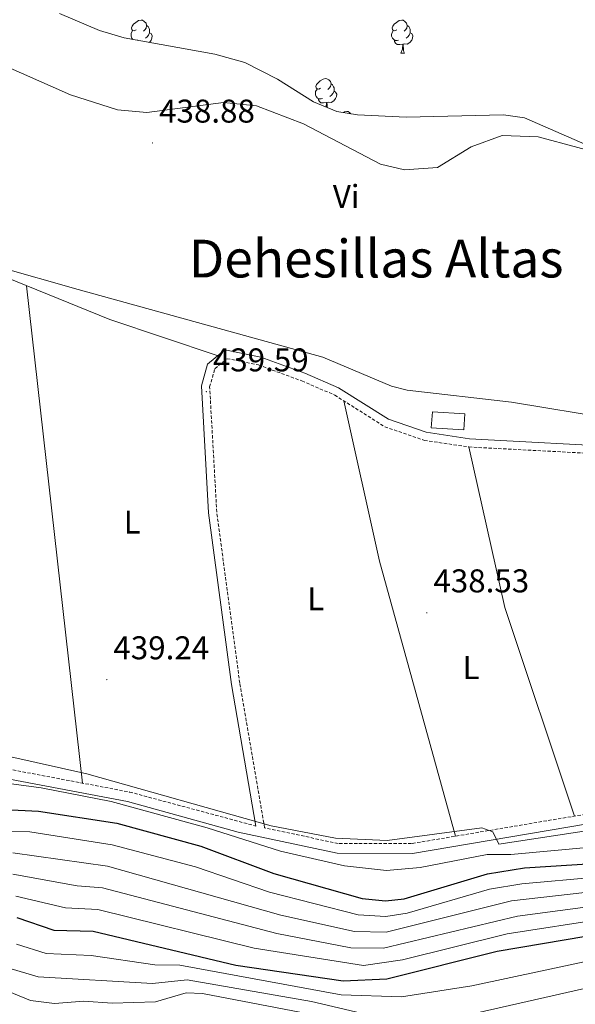
# Model space of a CAD drawing. Units: metres. Extents: x 590489 to 594983, y 4654596 to 4657624.
# Drawn here: x 591526 to 591695, y 4655966 to 4656266 of the extents above; entities that cross this region are included whole.
import ezdxf
from ezdxf.enums import TextEntityAlignment as Align

# ---------------------------------------------------------------- set-up
doc = ezdxf.new("R2010")
doc.units = ezdxf.units.M
doc.header["$MEASUREMENT"] = 0
doc.linetypes.add('TRAZOSX2', pattern=[1.5, 1, -0.5])
for name, color, linetype, lineweight in [('Carátula', 7, 'Continuous', 5), ('Level 15', 1, 'Continuous', 0), ('Level 21', 19, 'Continuous', 0), ('Level 35', 92, 'Continuous', 0), ('Level 36', 19, 'Continuous', 40), ('Level 37', 92, 'Continuous', 0), ('Level 4', 36, 'Continuous', 30), ('Level 41', 19, 'Continuous', 0), ('Level 45', 19, 'Continuous', 0), ('Level 5', 36, 'Continuous', 0), ('Level 52', 1, 'Continuous', 13), ('Level 7', 1, 'Continuous', 0)]:
    doc.layers.add(name, color=color, linetype=linetype, lineweight=lineweight)
doc.styles.add('Arial', font='ARIAL.TTF', dxfattribs={"height": 0.2})

# ---------------------------------------------------------------- blocks, each defined once
blk = doc.blocks.new('5PATER')
at = {"layer": 'Carátula', "linetype": 'Continuous', "lineweight": 5}
h = blk.add_hatch(color=250, dxfattribs=at)
edge = h.paths.add_edge_path()
edge.add_ellipse((0, 0), major_axis=(-1.33, -1.34), ratio=0.999422, start_angle=0, end_angle=360)

msp = doc.modelspace()

# ---------------------------------------------------------------- linework, layer by layer
at = {"layer": 'Level 15', "color": 1, "linetype": 'Continuous', "lineweight": 0}
msp.add_polyline3d([(591661.39, 4656140.94, 441.9), (591651.52, 4656141.59, 442.26), (591651.84, 4656146.44, 442.08), (591661.71, 4656145.79, 442.08), (591661.39, 4656140.94, 441.9)], dxfattribs=at)
at = {"layer": 'Level 21', "color": 19, "linetype": 'Continuous', "lineweight": 0}
for points in [[(591598.16, 4656020.38, 439.51), (591590.75, 4656063.49, 440.05), (591583.73, 4656115.66, 440.05), (591581.54, 4656154.31, 440.05), (591583.44, 4656160.99, 439.87), (591588.67, 4656165.3, 439.52), (591599.59, 4656163.13, 439.17), (591613.05, 4656158.17, 439.17), (591623.28, 4656153.76, 439.17), (591638.46, 4656144.17, 438.81), (591649.99, 4656140.21, 439.34), (591663.18, 4656138.25, 438.81), (591712.57, 4656135.62, 437.93), (591754.51, 4656139.19, 438.11), (591757.76, 4656138.89, 438.15), (591762.32, 4656137.27, 438.2), (591766.19, 4656134.36, 438.25), (591768.28, 4656131.73, 438.28), (591774.42, 4656115.15, 437.75), (591794.57, 4656057.23, 438.37)], [(591369.64, 4656093.71, 441.81), (591376.56, 4656090.09, 441.81), (591408.75, 4656069.18, 441.81), (591410.72, 4656068.52, 441.25), (591423.42, 4656062.38, 440.37), (591454.14, 4656052.36, 439.84), (591498.41, 4656039.27, 440.37), (591559.02, 4656027.8, 439.84), (591592.71, 4656018.47, 439.48), (591622.83, 4656012.08, 439.66), (591645.75, 4656012.04, 439.48), (591705.09, 4656022.06, 438.42), (591742.89, 4656034.05, 438.6), (591762.56, 4656039.07, 438.24), (591783.48, 4656046.52, 438.42), (591823.94, 4656072.6, 438.24), (591840.71, 4656086.68, 437.95), (591852.91, 4656092.01, 438.05), (591861.57, 4656093.4, 438.11), (591874.84, 4656092.15, 438.21), (591908.05, 4656079.86, 438.06), (591941.52, 4656063.67, 438.06), (591971.45, 4656047.13, 437.89)]]:
    msp.add_polyline3d(points, dxfattribs=at)
at = {"layer": 'Level 21', "color": 19, "linetype": 'TRAZOSX2', "lineweight": 0}
for points in [[(591704.39, 4656024.98, 438.42), (591645.51, 4656015.04, 439.48), (591623.15, 4656015.08, 439.66), (591600.79, 4656019.82, 439.51), (591593.22, 4656063.87, 440.05), (591586.22, 4656115.9, 440.05), (591584.06, 4656154.03, 440.05), (591585.63, 4656159.56, 439.87), (591589.34, 4656162.62, 439.52), (591598.91, 4656160.71, 439.17), (591612.12, 4656155.85, 439.17), (591622.11, 4656151.54, 439.17), (591637.37, 4656141.9, 438.81), (591649.4, 4656137.77, 439.34), (591662.93, 4656135.75, 438.81), (591712.61, 4656133.12, 437.93)], [(591369.6, 4656096.55, 441.81), (591377.82, 4656092.25, 441.81), (591409.85, 4656071.45, 441.81), (591411.51, 4656070.89, 441.25), (591424.59, 4656065.15, 440.37), (591455.03, 4656055.23, 439.84), (591499.11, 4656042.19, 440.37), (591559.7, 4656030.73, 439.84), (591598.16, 4656020.38, 439.51)]]:
    msp.add_polyline3d(points, dxfattribs=at)
at = {"layer": 'Level 35', "color": 92, "linetype": 'Continuous', "lineweight": 0, "ltscale": 0.5}
for points in [[(591622.73, 4656237.86, 438.77), (591615.63, 4656240.8, 438.95), (591604.69, 4656247.65, 438.95), (591594.75, 4656252.72, 439.06), (591585.65, 4656255.26, 439.13), (591558.09, 4656260.28, 439.48), (591550.56, 4656262.49, 439.48), (591538.32, 4656267.7, 439.66)], [(591913.99, 4656161.46, 436.47), (591872.74, 4656167.27, 436.47), (591843.79, 4656170.46, 436.65), (591808.97, 4656179.76, 437), (591799.21, 4656182.92, 437.14), (591771.45, 4656193.99, 437.28), (591752.1, 4656204.84, 437.71), (591743.4, 4656209.29, 437.18), (591721.28, 4656217.89, 437.89), (591679.91, 4656235.93, 438.77), (591673.47, 4656236.79, 438.77), (591643.83, 4656236.17, 438.77), (591629.05, 4656236.85, 438.77), (591622.73, 4656237.86, 438.77)]]:
    msp.add_polyline3d(points, dxfattribs=at)
at = {"layer": 'Level 36', "color": 92, "linetype": 'Continuous', "lineweight": 0}
for points in [[(591561.66, 4656262.69, 0.01), (591561.13, 4656262.43, 0.01), (591560.6, 4656262.48, 0.01), (591560.33, 4656262.85, 0.01), (591560.28, 4656263.27, 0.01), (591560.44, 4656263.79, 0.01), (591560.92, 4656264.39, 0.01), (591561.55, 4656264.92, 0.01), (591562.45, 4656265.51, 0.01), (591563.2, 4656265.67, 0.01), (591563.63, 4656265.61, 0.01), (591564.15, 4656265.29, 0.01), (591564.69, 4656264.71, 0.01), (591564.85, 4656264.07, 0.01), (591564.73, 4656263.22, 0.01), (591564.31, 4656262.69, 0.01), (591563.89, 4656262.27, 0.01)], [(591640.99, 4656262.69, 0.01), (591640.46, 4656262.42, 0.01), (591639.93, 4656262.48, 0.01), (591639.66, 4656262.85, 0.01), (591639.61, 4656263.27, 0.01), (591639.77, 4656263.79, 0.01), (591640.25, 4656264.39, 0.01), (591640.88, 4656264.92, 0.01), (591641.78, 4656265.5, 0.01), (591642.53, 4656265.66, 0.01), (591642.95, 4656265.61, 0.01), (591643.48, 4656265.29, 0.01), (591644.01, 4656264.71, 0.01), (591644.17, 4656264.07, 0.01), (591644.06, 4656263.22, 0.01), (591643.64, 4656262.69, 0.01), (591643.22, 4656262.26, 0.01)], [(591564.85, 4656264.07, 0.01), (591565.32, 4656263.75, 0.01), (591565.63, 4656263.11, 0.01), (591565.79, 4656262.79, 0.01), (591565.79, 4656262.21, 0.01), (591565.79, 4656261.79, 0.01), (591565.43, 4656261.1, 0.01), (591565.01, 4656260.62, 0.01), (591564.53, 4656260.2, 0.01)], [(591644.17, 4656264.07, 0.01), (591644.65, 4656263.75, 0.01), (591644.96, 4656263.11, 0.01), (591645.12, 4656262.79, 0.01), (591645.12, 4656262.21, 0.01), (591645.12, 4656261.79, 0.01), (591644.75, 4656261.1, 0.01), (591644.33, 4656260.62, 0.01), (591643.85, 4656260.2, 0.01)], [(591560.67, 4656259.81, 0.01), (591560.33, 4656260.15, 0.01), (591560.12, 4656260.73, 0.01), (591560.12, 4656261.15, 0.01), (591560.17, 4656261.73, 0.01), (591560.6, 4656262.43, 0.01)], [(591562.25, 4656259.61, 0.01), (591562.09, 4656259.55, 0.01)], [(591565.79, 4656261.79, 0.01), (591566.25, 4656261.54, 0.01), (591566.59, 4656260.93, 0.01), (591566.49, 4656260.2, 0.01), (591566.27, 4656259.56, 0.01), (591565.74, 4656258.89, 0.01)], [(591641.57, 4656259.61, 0.01), (591641.15, 4656259.45, 0.01), (591640.56, 4656259.51, 0.01), (591640.09, 4656259.72, 0.01), (591639.66, 4656260.14, 0.01), (591639.45, 4656260.73, 0.01), (591639.45, 4656261.15, 0.01), (591639.5, 4656261.73, 0.01), (591639.93, 4656262.42, 0.01)], [(591645.12, 4656261.79, 0.01), (591645.58, 4656261.54, 0.01), (591645.92, 4656260.92, 0.01), (591645.81, 4656260.2, 0.01), (591645.6, 4656259.56, 0.01), (591645.02, 4656258.82, 0.01), (591644.22, 4656258.34, 0.01), (591643.37, 4656258.44, 0.01), (591642.94, 4656258.31, 0.01)], [(591642.83, 4656258.31, 0.01), (591641.94, 4656258.23, 0.01), (591641.1, 4656258.23, 0.01), (591640.67, 4656258.66, 0.01), (591640.35, 4656259.13, 0.01), (591640.35, 4656259.45, 0.01)], [(591642.29, 4656255.63, 0.01), (591642.72, 4656256.79, 0.01), (591642.83, 4656258.31, 0.01), (591642.94, 4656258.31, 0.01), (591642.98, 4656257.73, 0.01), (591643.01, 4656257.04, 0.01), (591643.08, 4656256.43, 0.01), (591643.2, 4656256.03, 0.01), (591643.41, 4656255.63, 0.01)], [(591517.1, 4656253.77, 439.19), (591541.68, 4656242.88, 439.26), (591556.03, 4656238.34, 439.1), (591564.95, 4656237.57, 439.09), (591588.27, 4656240.63, 439.05), (591598.28, 4656239.58, 438.91), (591612.64, 4656234.13, 438.91), (591636.06, 4656221.86, 438.72), (591643.37, 4656220.12, 438.85), (591653.45, 4656220.77, 438.74), (591663.61, 4656227.09, 438.56), (591673.04, 4656230.54, 438.38), (591684.03, 4656230.17, 438.2), (591708.22, 4656223.67, 437.67)], [(591642.29, 4656255.63, 0.01), (591643.41, 4656255.63, 0.01)], [(591617.8, 4656244.92, 0.01), (591617.27, 4656244.66, 0.01), (591616.74, 4656244.71, 0.01), (591616.47, 4656245.08, 0.01), (591616.42, 4656245.51, 0.01), (591616.58, 4656246.03, 0.01), (591617.06, 4656246.62, 0.01), (591617.69, 4656247.15, 0.01), (591618.59, 4656247.74, 0.01), (591619.34, 4656247.9, 0.01), (591619.77, 4656247.84, 0.01), (591620.29, 4656247.53, 0.01), (591620.83, 4656246.94, 0.01), (591620.99, 4656246.3, 0.01), (591620.87, 4656245.45, 0.01), (591620.45, 4656244.92, 0.01), (591620.03, 4656244.5, 0.01)], [(591618.39, 4656241.84, 0.01), (591617.96, 4656241.68, 0.01), (591617.37, 4656241.74, 0.01), (591616.9, 4656241.95, 0.01), (591616.47, 4656242.38, 0.01), (591616.26, 4656242.96, 0.01), (591616.26, 4656243.38, 0.01), (591616.31, 4656243.97, 0.01), (591616.74, 4656244.66, 0.01)], [(591620.99, 4656246.3, 0.01), (591621.46, 4656245.99, 0.01), (591621.77, 4656245.35, 0.01), (591621.93, 4656245.03, 0.01), (591621.93, 4656244.45, 0.01), (591621.93, 4656244.02, 0.01), (591621.57, 4656243.33, 0.01), (591621.15, 4656242.85, 0.01), (591620.67, 4656242.43, 0.01)], [(591619.65, 4656240.55, 0.01), (591618.75, 4656240.46, 0.01), (591617.91, 4656240.46, 0.01), (591617.49, 4656240.89, 0.01), (591617.17, 4656241.37, 0.01), (591617.17, 4656241.68, 0.01)], [(591621.93, 4656244.02, 0.01), (591622.39, 4656243.77, 0.01), (591622.73, 4656243.16, 0.01), (591622.63, 4656242.43, 0.01), (591622.41, 4656241.79, 0.01), (591621.83, 4656241.05, 0.01), (591621.03, 4656240.57, 0.01), (591620.19, 4656240.68, 0.01), (591619.75, 4656240.55, 0.01)], [(591619.55, 4656239.18, 0.01), (591619.65, 4656240.55, 0.01), (591619.75, 4656240.55, 0.01), (591619.79, 4656239.96, 0.01), (591619.83, 4656239.28, 0.01), (591619.85, 4656239.05, 0.01)], [(591624.81, 4656237.53, 0.01), (591625.07, 4656237.7, 0.01), (591625.81, 4656237.86, 0.01), (591626.24, 4656237.81, 0.01), (591626.77, 4656237.49, 0.01), (591627.06, 4656237.17, 0.01)], [(591402.55, 4656218.4, 441.48), (591405.31, 4656224.43, 440.94), (591409.38, 4656227.62, 440.51), (591413.04, 4656227.9, 440.23), (591422.7, 4656225.44, 440.25), (591466.48, 4656209.75, 440.1), (591512.43, 4656191.26, 438.99), (591553.65, 4656174.55, 439.34), (591586.37, 4656163.57, 439.7)], [(591763.2, 4656149.54, 437.67), (591740.97, 4656144.52, 437.68), (591730.99, 4656143.28, 437.76), (591720.92, 4656143.03, 437.89), (591706.69, 4656144.32, 438.1), (591675.89, 4656149.42, 438.73), (591644.21, 4656153, 438.73), (591639.4, 4656154.3, 438.7), (591618.47, 4656163.05, 438.56), (591544.06, 4656183.66, 439.8), (591519.65, 4656190.55, 439.12), (591506.04, 4656196.73, 438.91), (591497.49, 4656203.01, 439.36)], [(591528.29, 4656184.83, 440.17), (591545.38, 4656033.43, 439.64)], [(591624.92, 4656149.77, 438.93), (591635.76, 4656100.95, 438.94), (591658.93, 4656017.31, 438.75)], [(591662.93, 4656135.75, 438.58), (591673.86, 4656086.93, 438.56), (591695.1, 4656023.41, 438.75)]]:
    msp.add_polyline3d(points, dxfattribs=at)
at = {"layer": 'Level 4', "color": 36, "linetype": 'Continuous', "lineweight": 30}
for points in [[(591499.09, 4656026.51, 450.01), (591532, 4656024.94, 450.01), (591555.82, 4656021.26, 450.01), (591581.41, 4656014.24, 450.01), (591603.56, 4656005.93, 450.01), (591630.44, 4655998.31, 450.01), (591637.61, 4655997.57, 450.01), (591643.28, 4655998.22, 450.01), (591668.65, 4656005.88, 450.01), (591679.91, 4656007.67, 450.01), (591700.63, 4656008.96, 450.01)], [(591525.37, 4655992.51, 475.01), (591536.64, 4655988.69, 475.01), (591548.59, 4655988.43, 475.01), (591592.01, 4655978.03, 475.01), (591624.72, 4655973.27, 475.01), (591637.96, 4655973.87, 475.01), (591671.59, 4655982.25, 475.01), (591705.71, 4655988.1, 475.01)]]:
    msp.add_polyline3d(points, dxfattribs=at)
at = {"layer": 'Level 5', "color": 36, "linetype": 'Continuous', "lineweight": 0}
for points in [[(591499.43, 4656046.84, 440.01), (591546.64, 4656036.25, 440.01), (591602.73, 4656020.49, 440.01), (591622.41, 4656016.73, 440.01), (591638.1, 4656016.03, 440.01), (591666.88, 4656019.83, 440.01), (591670.28, 4656018.63, 440.01), (591672.08, 4656014.83, 440.01), (591700.68, 4656019.23, 440.01), (591724.59, 4656025.56, 440.01), (591746.78, 4656031.43, 440.01), (591778.78, 4656042.03, 440.01), (591791.98, 4656049.03, 440.01), (591815.73, 4656064.97, 440.01), (591836.48, 4656081.24, 440.01), (591843.7, 4656085.69, 440.01), (591854.49, 4656089.75, 440.01), (591863.24, 4656090.5, 440.01), (591874.11, 4656088.95, 440.01), (591887.32, 4656083.67, 440.01)], [(591500.8, 4656036.28, 445.01), (591532.79, 4656032.06, 445.01), (591554.07, 4656027.9, 445.01), (591583.28, 4656019.84, 445.01), (591605.6, 4656012.74, 445.01), (591625.09, 4656008.29, 445.01), (591637.85, 4656006.8, 445.01), (591648.15, 4656007.76, 445.01), (591668.56, 4656011.71, 445.01), (591675.76, 4656011.77, 445.01), (591725.53, 4656016.29, 445.01)], [(591370.42, 4656033.05, 485.01), (591390.22, 4656023.88, 485.01), (591414.64, 4656007.86, 485.01), (591428.69, 4656000.95, 485.01), (591445.07, 4655994.45, 485.01), (591475.89, 4655985.66, 485.01), (591491.13, 4655984.07, 485.01), (591500.54, 4655980.54, 485.01), (591505.64, 4655976.59, 485.01), (591514.75, 4655978.14, 485.01), (591519.75, 4655978.05, 485.01), (591531.91, 4655974.44, 485.01), (591566.69, 4655972.5, 485.01), (591577.17, 4655973.56, 485.01), (591615.01, 4655966.93, 485.01), (591630.22, 4655963.4, 485.01)], [(591370.52, 4656025.29, 490.01), (591372.96, 4656024.13, 490.01), (591405.49, 4656003.98, 490.01), (591422.5, 4655995.27, 490.01), (591445.72, 4655986.73, 490.01), (591465.73, 4655982.24, 490.01), (591474.68, 4655978.81, 490.01), (591490.32, 4655977.65, 490.01), (591495.12, 4655976.29, 490.01), (591499.76, 4655974.1, 490.01), (591503.86, 4655969.81, 490.01), (591515.36, 4655971.96, 490.01), (591520.92, 4655970.83, 490.01), (591529.55, 4655967.32, 490.01), (591536.79, 4655966.34, 490.01), (591545.78, 4655967.04, 490.01), (591554.39, 4655966.45, 490.01), (591567.59, 4655966.85, 490.01), (591576.87, 4655969.61, 490.01), (591581.85, 4655969.41, 490.01), (591614.14, 4655963.18, 490.01)], [(591513.97, 4656018.74, 455.01), (591529.33, 4656018.62, 455.01), (591554.37, 4656014.7, 455.01), (591579.71, 4656007.92, 455.01), (591602.24, 4656000.21, 455.01), (591629.3, 4655993.31, 455.01), (591637.68, 4655992.83, 455.01), (591644.16, 4655993.84, 455.01), (591669.24, 4656001.15, 455.01), (591679.1, 4656002.82, 455.01), (591701.65, 4656004.79, 455.01)], [(591524.15, 4656012.24, 460.01), (591552.93, 4656008.13, 460.01), (591605.77, 4655993.29, 460.01), (591628.15, 4655988.3, 460.01), (591637.75, 4655988.09, 460.01), (591675.96, 4655997.61, 460.01), (591702.66, 4656000.62, 460.01)], [(591665.43, 4655963.53, 485.01), (591713.34, 4655974.4, 485.01), (591723.78, 4655974.59, 485.01), (591735.8, 4655970.01, 485.01), (591740.92, 4655969.63, 485.01), (591743.87, 4655970.95, 485.01), (591754.89, 4655982.96, 485.01), (591759.61, 4655984.94, 485.01), (591774.24, 4655984.35, 485.01), (591779.16, 4655985.1, 485.01), (591790.08, 4655990.49, 485.01), (591811.89, 4655996.92, 485.01), (591824.97, 4656003.53, 485.01), (591830.47, 4656003.32, 485.01), (591835.45, 4656007.54, 485.01), (591839.98, 4656010.02, 485.01), (591844.72, 4656011.5, 485.01), (591859.86, 4656010.12, 485.01), (591868.67, 4656008.09, 485.01), (591881.01, 4656003.35, 485.01), (591894.46, 4655996.06, 485.01)], [(591524.2, 4656005.71, 465.01), (591543.71, 4656002.21, 465.01), (591551.48, 4656001.57, 465.01), (591604.47, 4655987.65, 465.01), (591627.01, 4655983.29, 465.01), (591637.01, 4655983.23, 465.01), (591677.8, 4655993, 465.01), (591703.68, 4655996.45, 465.01)], [(591525.11, 4655999.08, 470.01), (591540.17, 4655995.45, 470.01), (591550.03, 4655995, 470.01), (591597.59, 4655983.17, 470.01), (591630.86, 4655977.9, 470.01), (591642.78, 4655979.69, 470.01), (591674.65, 4655987.6, 470.01), (591704.69, 4655992.27, 470.01)], [(591525.24, 4655984.44, 480.01), (591534.27, 4655981.56, 480.01), (591548, 4655980.98, 480.01), (591567.39, 4655978.18, 480.01), (591575.03, 4655978.08, 480.01), (591624.11, 4655969.01, 480.01), (591642.49, 4655968.43, 480.01), (591663.83, 4655971.72, 480.01), (591707.05, 4655980.94, 480.01)]]:
    msp.add_polyline3d(points, dxfattribs=at)
at = {"layer": 'Level 52', "color": 1, "linetype": 'Continuous', "lineweight": 0}
msp.add_polyline3d([(591661.39, 4656140.94, 441.9), (591651.52, 4656141.59, 442.26), (591651.84, 4656146.44, 442.08), (591661.71, 4656145.79, 442.08), (591661.39, 4656140.94, 441.9)], close=True, dxfattribs=at)

# ---------------------------------------------------------------- block references
at = {"layer": 'Level 7', "color": 19, "linetype": 'Continuous', "lineweight": 0, "xscale": 0.09999983015004542, "yscale": 0.09999983015004542}
for p in [(591566.69, 4656228.28, 438.89), (591583.05, 4656152.57, 439.6), (591650.17, 4656085.31, 438.54), (591552.77, 4656064.94, 439.25)]:
    msp.add_blockref('5PATER', p, dxfattribs=at)

# ---------------------------------------------------------------- texts
at = {"layer": 'Level 37', "color": 92, "linetype": 'Continuous', "lineweight": 0, "style": 'Arial'}
for s, p in [('Vi', (591625.61, 4656212, 438.64)), ('L', (591560.48, 4656112.9, 439.38)), ('L', (591616.36, 4656089.54, 439.46)), ('L', (591663.63, 4656068.59, 438.43))]:
    msp.add_text(s, height=7, dxfattribs=at).set_placement(p, align=Align.MIDDLE_CENTER)
at = {"layer": 'Level 41', "color": 19, "linetype": 'Continuous', "lineweight": 0, "style": 'Arial'}
for s, p in [('438.88', (591568.68, 4656232.28, 438.89)), ('439.59', (591585.04, 4656156.57, 439.6)), ('438.53', (591652.16, 4656089.31, 438.54)), ('439.24', (591554.76, 4656068.94, 439.25))]:
    msp.add_text(s, height=7, dxfattribs=at).set_placement(p, align=Align.BOTTOM_LEFT)
at = {"layer": 'Level 45', "color": 19, "linetype": 'Continuous', "lineweight": 0, "style": 'Arial'}
msp.add_text('Dehesillas Altas', height=11.5, dxfattribs=at).set_placement((591634.73, 4656193.08, 438.59), align=Align.MIDDLE_CENTER)

doc.saveas('drawing.dxf')
